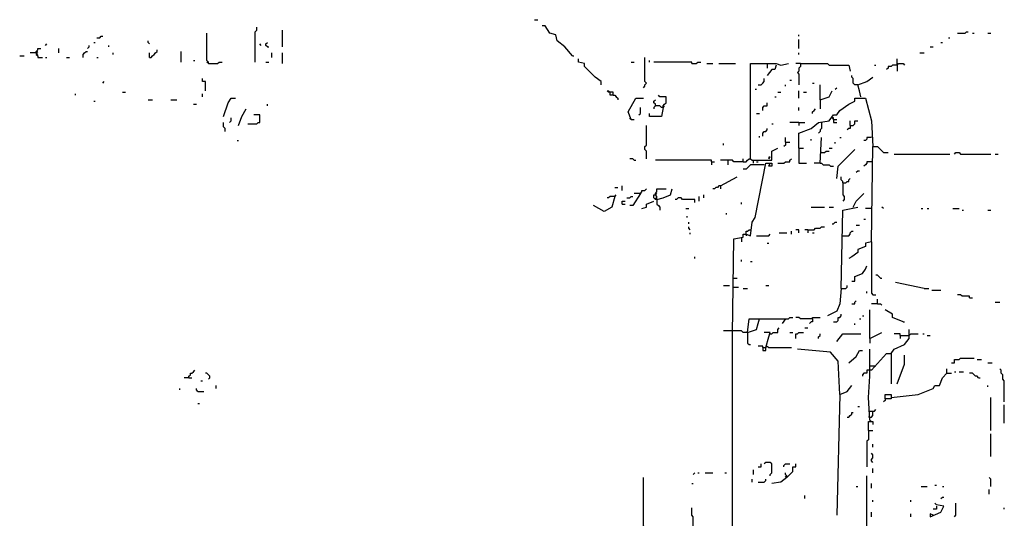
# Model space of a CAD drawing. Extents: x 0 to 7.4, y 0 to 10.
# Drawn here: x 6 to 7.3, y 3.9 to 4.5 of the extents above; entities that cross this region are included whole.
import ezdxf

# ---------------------------------------------------------------- set-up
doc = ezdxf.new("R2010")
doc.units = 0

msp = doc.modelspace()

# ---------------------------------------------------------------- linework, layer by layer
at = {"layer": 'R2V', "color": 0}
for points in [[(6.682377, 4.543033, 0), (6.686475, 4.543033, 0)], [(6.303279, 4.485656, 0), (6.303279, 4.526639, 0), (6.305328, 4.528689, 0), (6.305328, 4.532787, 0)], [(6.733607, 4.493852, 0), (6.723361, 4.506148, 0), (6.713115, 4.514344, 0), (6.711066, 4.522541, 0), (6.702869, 4.52459, 0), (6.696721, 4.534836, 0), (6.692623, 4.534836, 0)], [(6.088115, 4.518443, 0), (6.092213, 4.518443, 0), (6.094262, 4.520492, 0), (6.096311, 4.520492, 0)], [(6.239754, 4.483607, 0), (6.239754, 4.485656, 0), (6.237705, 4.487705, 0), (6.237705, 4.52459, 0)], [(6.340164, 4.506148, 0), (6.340164, 4.528689, 0)], [(7.040984, 4.520492, 0), (7.040984, 4.522541, 0)], [(7.040984, 4.504098, 0), (7.040984, 4.516393, 0)], [(7.243852, 4.518443, 0), (7.245902, 4.518443, 0)], [(7.256148, 4.52459, 0), (7.266393, 4.52459, 0), (7.268443, 4.526639, 0), (7.270492, 4.526639, 0)], [(7.276639, 4.52459, 0), (7.278689, 4.52459, 0)], [(7.297131, 4.52459, 0), (7.30123, 4.52459, 0)], [(6.006148, 4.497951, 0), (6.006148, 4.5, 0), (6.008197, 4.502049, 0), (6.008197, 4.504098, 0), (6.012295, 4.504098, 0)], [(6.018443, 4.508197, 0), (6.020492, 4.510246, 0)], [(6.036885, 4.497951, 0), (6.036885, 4.504098, 0)], [(6.07582, 4.504098, 0), (6.077869, 4.506148, 0), (6.077869, 4.508197, 0)], [(6.084016, 4.512295, 0), (6.086066, 4.512295, 0)], [(6.104508, 4.506148, 0), (6.104508, 4.508197, 0)], [(6.159836, 4.510246, 0), (6.157787, 4.512295, 0), (6.157787, 4.514344, 0)], [(6.311475, 4.508197, 0), (6.309426, 4.510246, 0)], [(6.319672, 4.506148, 0), (6.317623, 4.508197, 0), (6.317623, 4.510246, 0), (6.319672, 4.512295, 0)], [(6.319672, 4.506148, 0), (6.321721, 4.506148, 0)], [(7.219262, 4.506148, 0), (7.223361, 4.506148, 0)], [(7.233607, 4.512295, 0), (7.235656, 4.512295, 0)], [(5.983607, 4.493852, 0), (5.989754, 4.493852, 0)], [(6.006148, 4.497951, 0), (5.997951, 4.497951, 0)], [(6.006148, 4.497951, 0), (6.008197, 4.5, 0)], [(6.006148, 4.497951, 0), (6.006148, 4.495902, 0), (6.008197, 4.493852, 0), (6.008197, 4.491803, 0), (6.014344, 4.491803, 0)], [(6.006148, 4.497951, 0), (6.008197, 4.495902, 0)], [(6.018443, 4.491803, 0), (6.020492, 4.491803, 0)], [(6.047131, 4.491803, 0), (6.05123, 4.491803, 0)], [(6.069672, 4.491803, 0), (6.069672, 4.495902, 0), (6.071721, 4.497951, 0), (6.07377, 4.5, 0), (6.07582, 4.5, 0)], [(6.088115, 4.491803, 0), (6.090164, 4.491803, 0)], [(6.110656, 4.495902, 0), (6.110656, 4.497951, 0)], [(6.159836, 4.491803, 0), (6.161885, 4.491803, 0), (6.163934, 4.493852, 0), (6.165984, 4.495902, 0), (6.168033, 4.497951, 0), (6.170082, 4.5, 0), (6.170082, 4.502049, 0)], [(6.159836, 4.491803, 0), (6.159836, 4.497951, 0)], [(6.202869, 4.485656, 0), (6.202869, 4.5, 0)], [(6.32582, 4.491803, 0), (6.32582, 4.497951, 0)], [(6.340164, 4.483607, 0), (6.340164, 4.497951, 0)], [(6.733607, 4.493852, 0), (6.735656, 4.493852, 0)], [(6.772541, 4.454918, 0), (6.772541, 4.459016, 0), (6.764344, 4.465164, 0), (6.75, 4.479508, 0), (6.75, 4.483607, 0), (6.741803, 4.485656, 0), (6.741803, 4.489754, 0)], [(6.829918, 4.45082, 0), (6.831967, 4.452869, 0), (6.831967, 4.454918, 0), (6.834016, 4.456967, 0), (6.831967, 4.459016, 0), (6.831967, 4.491803, 0)], [(7.040984, 4.495902, 0), (7.040984, 4.497951, 0)], [(7.17418, 4.481557, 0), (7.17418, 4.489754, 0)], [(7.204918, 4.497951, 0), (7.211066, 4.497951, 0)], [(6.219262, 4.487705, 0), (6.221311, 4.487705, 0)], [(6.239754, 4.483607, 0), (6.237705, 4.485656, 0)], [(6.239754, 4.483607, 0), (6.252049, 4.483607, 0), (6.254098, 4.485656, 0), (6.258197, 4.485656, 0)], [(6.317623, 4.485656, 0), (6.321721, 4.485656, 0)], [(6.813525, 4.485656, 0), (6.817623, 4.485656, 0)], [(6.838115, 4.485656, 0), (6.838115, 4.487705, 0)], [(6.895492, 4.483607, 0), (6.895492, 4.485656, 0), (6.844262, 4.485656, 0)], [(6.895492, 4.483607, 0), (6.901639, 4.483607, 0), (6.903689, 4.485656, 0), (6.907787, 4.485656, 0)], [(6.915984, 4.483607, 0), (6.92418, 4.483607, 0)], [(6.932377, 4.483607, 0), (6.954918, 4.483607, 0)], [(6.97541, 4.354508, 0), (6.97541, 4.483607, 0), (7.010246, 4.483607, 0), (7.016393, 4.481557, 0), (7.026639, 4.483607, 0)], [(6.997951, 4.483607, 0), (6.997951, 4.477459, 0)], [(7.010246, 4.481557, 0), (7.008197, 4.47541, 0), (7.004098, 4.47541, 0), (6.997951, 4.467213, 0)], [(7.043033, 4.483607, 0), (7.036885, 4.483607, 0)], [(7.043033, 4.483607, 0), (7.043033, 4.479508, 0), (7.040984, 4.477459, 0), (7.040984, 4.473361, 0), (7.038934, 4.471311, 0), (7.040984, 4.469262, 0), (7.040984, 4.454918, 0)], [(7.043033, 4.483607, 0), (7.079918, 4.483607, 0), (7.081967, 4.481557, 0), (7.108607, 4.481557, 0), (7.110656, 4.473361, 0)], [(7.143443, 4.481557, 0), (7.145492, 4.481557, 0)], [(7.17418, 4.481557, 0), (7.168033, 4.481557, 0), (7.165984, 4.479508, 0), (7.161885, 4.479508, 0), (7.161885, 4.477459, 0), (7.159836, 4.47541, 0)], [(7.17418, 4.481557, 0), (7.17623, 4.483607, 0), (7.182377, 4.483607, 0), (7.184426, 4.481557, 0)], [(7.17418, 4.483607, 0), (7.17418, 4.481557, 0)], [(7.17418, 4.481557, 0), (7.17418, 4.473361, 0)], [(6.235656, 4.446721, 0), (6.235656, 4.459016, 0), (6.231557, 4.459016, 0), (6.231557, 4.463115, 0)], [(6.985656, 4.454918, 0), (6.989754, 4.454918, 0), (6.991803, 4.456967, 0), (6.993852, 4.459016, 0), (6.993852, 4.463115, 0)], [(7.120902, 4.454918, 0), (7.116803, 4.454918, 0), (7.114754, 4.456967, 0), (7.114754, 4.463115, 0), (7.112705, 4.465164, 0), (7.112705, 4.467213, 0)], [(7.125, 4.438525, 0), (7.122951, 4.446721, 0), (7.120902, 4.454918, 0), (7.133197, 4.459016, 0), (7.141393, 4.465164, 0)], [(6.096311, 4.456967, 0), (6.098361, 4.459016, 0)], [(7.022541, 4.452869, 0), (7.022541, 4.454918, 0)], [(7.028689, 4.461066, 0), (7.030738, 4.461066, 0)], [(7.059426, 4.456967, 0), (7.061475, 4.456967, 0)], [(7.069672, 4.434426, 0), (7.069672, 4.454918, 0)], [(7.090164, 4.44877, 0), (7.092213, 4.45082, 0)], [(6.059426, 4.440574, 0), (6.059426, 4.442623, 0)], [(6.122951, 4.444672, 0), (6.127049, 4.444672, 0)], [(6.231557, 4.438525, 0), (6.231557, 4.442623, 0)], [(6.260246, 4.411885, 0), (6.266393, 4.430328, 0), (6.270492, 4.436475, 0), (6.276639, 4.436475, 0)], [(6.788934, 4.440574, 0), (6.788934, 4.444672, 0), (6.782787, 4.444672, 0), (6.780738, 4.446721, 0), (6.782787, 4.446721, 0), (6.784836, 4.444672, 0)], [(6.788934, 4.440574, 0), (6.784836, 4.440574, 0), (6.784836, 4.444672, 0)], [(6.788934, 4.440574, 0), (6.790984, 4.440574, 0), (6.793033, 4.438525, 0), (6.795082, 4.436475, 0), (6.795082, 4.434426, 0)], [(6.813525, 4.407787, 0), (6.809426, 4.418033, 0), (6.819672, 4.436475, 0), (6.829918, 4.436475, 0)], [(6.856557, 4.42418, 0), (6.856557, 4.42623, 0), (6.858607, 4.428279, 0), (6.860656, 4.430328, 0), (6.860656, 4.438525, 0), (6.852459, 4.438525, 0), (6.85041, 4.440574, 0)], [(6.981557, 4.44877, 0), (6.983607, 4.44877, 0)], [(7.008197, 4.438525, 0), (7.010246, 4.438525, 0)], [(7.012295, 4.444672, 0), (7.016393, 4.444672, 0)], [(7.040984, 4.436475, 0), (7.040984, 4.446721, 0)], [(7.040984, 4.368852, 0), (7.040984, 4.389344, 0), (7.057377, 4.395492, 0), (7.067623, 4.403689, 0), (7.081967, 4.405738, 0), (7.088115, 4.413934, 0), (7.092213, 4.413934, 0), (7.096311, 4.420082, 0), (7.108607, 4.428279, 0), (7.116803, 4.432377, 0), (7.116803, 4.436475, 0), (7.131148, 4.436475, 0), (7.139344, 4.405738, 0), (7.141393, 4.370902, 0)], [(7.047131, 4.444672, 0), (7.05123, 4.444672, 0)], [(7.069672, 4.434426, 0), (7.081967, 4.438525, 0), (7.086066, 4.446721, 0)], [(6.084016, 4.432377, 0), (6.086066, 4.432377, 0)], [(6.157787, 4.434426, 0), (6.163934, 4.434426, 0)], [(6.188525, 4.434426, 0), (6.196721, 4.434426, 0)], [(6.219262, 4.428279, 0), (6.223361, 4.428279, 0)], [(6.319672, 4.42623, 0), (6.319672, 4.428279, 0)], [(6.82377, 4.413934, 0), (6.82582, 4.415984, 0), (6.82582, 4.42418, 0)], [(6.856557, 4.42418, 0), (6.854508, 4.411885, 0), (6.838115, 4.411885, 0), (6.838115, 4.415984, 0)], [(6.846311, 4.42623, 0), (6.846311, 4.428279, 0), (6.844262, 4.430328, 0), (6.844262, 4.432377, 0), (6.846311, 4.434426, 0)], [(6.856557, 4.42418, 0), (6.854508, 4.42418, 0), (6.852459, 4.42623, 0), (6.846311, 4.42623, 0), (6.844262, 4.42418, 0), (6.844262, 4.422131, 0)], [(6.856557, 4.42418, 0), (6.858607, 4.42623, 0)], [(6.991803, 4.420082, 0), (6.991803, 4.42418, 0), (6.993852, 4.42623, 0), (6.997951, 4.42623, 0), (6.997951, 4.430328, 0)], [(7.040984, 4.420082, 0), (7.040984, 4.42418, 0)], [(7.069672, 4.434426, 0), (7.069672, 4.422131, 0)], [(6.268443, 4.403689, 0), (6.270492, 4.405738, 0), (6.270492, 4.409836, 0)], [(6.280738, 4.39959, 0), (6.284836, 4.411885, 0), (6.290984, 4.422131, 0)], [(6.293033, 4.401639, 0), (6.305328, 4.401639, 0), (6.307377, 4.403689, 0), (6.309426, 4.403689, 0), (6.309426, 4.413934, 0), (6.30123, 4.413934, 0)], [(6.813525, 4.407787, 0), (6.811475, 4.409836, 0)], [(6.983607, 4.415984, 0), (6.987705, 4.415984, 0)], [(7.059426, 4.415984, 0), (7.059426, 4.418033, 0), (7.061475, 4.420082, 0), (7.063525, 4.422131, 0)], [(7.088115, 4.407787, 0), (7.088115, 4.409836, 0), (7.086066, 4.409836, 0), (7.088115, 4.407787, 0), (7.088115, 4.403689, 0), (7.092213, 4.403689, 0)], [(6.262295, 4.391393, 0), (6.262295, 4.395492, 0), (6.260246, 4.397541, 0), (6.260246, 4.403689, 0)], [(6.813525, 4.407787, 0), (6.817623, 4.407787, 0)], [(6.834016, 4.354508, 0), (6.834016, 4.364754, 0), (6.831967, 4.366803, 0), (6.831967, 4.370902, 0), (6.834016, 4.372951, 0), (6.834016, 4.39959, 0)], [(7.004098, 4.401639, 0), (7.006148, 4.401639, 0)], [(7.040984, 4.403689, 0), (7.028689, 4.403689, 0)], [(7.040984, 4.403689, 0), (7.04918, 4.403689, 0)], [(7.040984, 4.403689, 0), (7.040984, 4.39959, 0)], [(7.071721, 4.403689, 0), (7.071721, 4.395492, 0), (7.069672, 4.393443, 0), (7.069672, 4.391393, 0), (7.067623, 4.389344, 0)], [(7.088115, 4.407787, 0), (7.092213, 4.407787, 0)], [(7.110656, 4.39959, 0), (7.110656, 4.395492, 0), (7.108607, 4.395492, 0), (7.106557, 4.393443, 0)], [(7.110656, 4.39959, 0), (7.110656, 4.405738, 0)], [(7.110656, 4.39959, 0), (7.114754, 4.39959, 0), (7.116803, 4.401639, 0), (7.116803, 4.405738, 0), (7.120902, 4.405738, 0)], [(6.987705, 4.383197, 0), (6.987705, 4.385246, 0)], [(6.991803, 4.385246, 0), (6.991803, 4.389344, 0), (6.993852, 4.391393, 0), (6.995902, 4.391393, 0), (6.997951, 4.393443, 0), (6.997951, 4.395492, 0)], [(7.022541, 4.377049, 0), (7.022541, 4.383197, 0)], [(7.069672, 4.348361, 0), (7.071721, 4.383197, 0)], [(7.096311, 4.383197, 0), (7.098361, 4.383197, 0)], [(7.139344, 4.383197, 0), (7.133197, 4.383197, 0), (7.133197, 4.381148, 0), (7.131148, 4.379098, 0), (7.129098, 4.379098, 0)], [(6.278689, 4.379098, 0), (6.280738, 4.379098, 0)], [(6.938525, 4.372951, 0), (6.938525, 4.375, 0)], [(7.022541, 4.377049, 0), (7.022541, 4.372951, 0), (7.020492, 4.370902, 0)], [(7.022541, 4.377049, 0), (7.028689, 4.377049, 0)], [(7.057377, 4.379098, 0), (7.057377, 4.381148, 0)], [(7.090164, 4.375, 0), (7.090164, 4.377049, 0)], [(7.139344, 4.241803, 0), (7.141393, 4.370902, 0), (7.147541, 4.370902, 0), (7.155738, 4.362705, 0), (7.161885, 4.362705, 0)], [(6.979508, 4.348361, 0), (6.979508, 4.352459, 0), (7.004098, 4.352459, 0), (7.004098, 4.364754, 0), (7.012295, 4.368852, 0)], [(7.002049, 4.356557, 0), (7, 4.356557, 0), (7, 4.354508, 0), (7.002049, 4.356557, 0)], [(7.040984, 4.368852, 0), (7.047131, 4.368852, 0)], [(7.040984, 4.368852, 0), (7.040984, 4.348361, 0), (7.05123, 4.348361, 0)], [(7.071721, 4.362705, 0), (7.069672, 4.362705, 0)], [(7.071721, 4.362705, 0), (7.07582, 4.362705, 0), (7.077869, 4.364754, 0), (7.081967, 4.364754, 0)], [(7.081967, 4.368852, 0), (7.086066, 4.368852, 0)], [(7.092213, 4.327869, 0), (7.094262, 4.344262, 0), (7.116803, 4.366803, 0)], [(7.170082, 4.360656, 0), (7.245902, 4.360656, 0)], [(7.252049, 4.360656, 0), (7.254098, 4.362705, 0), (7.258197, 4.362705, 0), (7.260246, 4.360656, 0), (7.30123, 4.360656, 0)], [(7.307377, 4.360656, 0), (7.311475, 4.360656, 0)], [(6.817623, 4.352459, 0), (6.815574, 4.354508, 0), (6.811475, 4.354508, 0)], [(6.817623, 4.352459, 0), (6.819672, 4.352459, 0)], [(6.922131, 4.35041, 0), (6.922131, 4.352459, 0), (6.846311, 4.352459, 0)], [(6.922131, 4.35041, 0), (6.92623, 4.35041, 0)], [(6.922131, 4.35041, 0), (6.922131, 4.346311, 0)], [(6.965164, 4.35041, 0), (6.952869, 4.35041, 0), (6.95082, 4.352459, 0), (6.934426, 4.352459, 0)], [(6.944672, 4.352459, 0), (6.944672, 4.346311, 0)], [(6.95082, 3.815574, 0), (6.95082, 3.829918, 0), (6.95082, 4.116803, 0), (6.952869, 4.245902, 0), (6.965164, 4.247951, 0), (6.965164, 4.252049, 0), (6.969262, 4.252049, 0), (6.97541, 4.25, 0), (6.977459, 4.268443, 0), (6.981557, 4.27459, 0), (6.995902, 4.348361, 0), (7.004098, 4.348361, 0), (7.004098, 4.344262, 0), (7, 4.344262, 0), (7.002049, 4.348361, 0)], [(6.965164, 4.35041, 0), (6.965164, 4.354508, 0)], [(6.965164, 4.35041, 0), (6.969262, 4.35041, 0), (6.971311, 4.352459, 0), (6.973361, 4.354508, 0), (6.97541, 4.354508, 0), (6.977459, 4.352459, 0), (6.979508, 4.352459, 0)], [(6.993852, 4.346311, 0), (6.97541, 4.346311, 0), (6.969262, 4.340164, 0), (6.965164, 4.340164, 0)], [(6.983607, 4.35041, 0), (6.985656, 4.35041, 0)], [(7.012295, 4.348361, 0), (7.020492, 4.348361, 0), (7.022541, 4.35041, 0), (7.028689, 4.35041, 0), (7.028689, 4.352459, 0), (7.030738, 4.354508, 0)], [(7.069672, 4.348361, 0), (7.061475, 4.348361, 0)], [(7.069672, 4.348361, 0), (7.071721, 4.348361, 0), (7.07377, 4.346311, 0), (7.081967, 4.346311, 0), (7.084016, 4.344262, 0), (7.088115, 4.344262, 0)], [(7.139344, 4.35041, 0), (7.133197, 4.35041, 0), (7.133197, 4.348361, 0), (7.131148, 4.346311, 0), (7.129098, 4.344262, 0)], [(6.934426, 4.317623, 0), (6.956967, 4.329918, 0)], [(7.10041, 4.321721, 0), (7.10041, 4.32377, 0), (7.098361, 4.32582, 0), (7.098361, 4.329918, 0)], [(7.118852, 4.336066, 0), (7.120902, 4.338115, 0), (7.122951, 4.338115, 0)], [(6.790984, 4.315574, 0), (6.795082, 4.315574, 0)], [(6.80123, 4.311475, 0), (6.80123, 4.317623, 0)], [(6.934426, 4.317623, 0), (6.932377, 4.317623, 0), (6.930328, 4.315574, 0), (6.928279, 4.315574, 0), (6.92623, 4.313525, 0), (6.92418, 4.313525, 0)], [(6.934426, 4.317623, 0), (6.934426, 4.313525, 0)], [(7.10041, 4.321721, 0), (7.104508, 4.321721, 0), (7.106557, 4.32377, 0), (7.108607, 4.32377, 0), (7.108607, 4.32582, 0), (7.110656, 4.327869, 0)], [(7.10041, 4.321721, 0), (7.10041, 4.305328, 0), (7.102459, 4.303279, 0), (7.102459, 4.29918, 0), (7.10041, 4.297131, 0)], [(6.790984, 4.303279, 0), (6.786885, 4.288934, 0), (6.776639, 4.282787, 0), (6.762295, 4.290984, 0)], [(6.790984, 4.303279, 0), (6.784836, 4.303279, 0), (6.782787, 4.30123, 0), (6.780738, 4.30123, 0)], [(6.790984, 4.303279, 0), (6.793033, 4.305328, 0)], [(6.807377, 4.30123, 0), (6.811475, 4.30123, 0), (6.813525, 4.303279, 0), (6.815574, 4.303279, 0)], [(6.82582, 4.307377, 0), (6.815574, 4.290984, 0), (6.811475, 4.290984, 0)], [(6.82582, 4.307377, 0), (6.817623, 4.307377, 0)], [(6.82582, 4.307377, 0), (6.827869, 4.309426, 0), (6.827869, 4.311475, 0), (6.831967, 4.311475, 0), (6.834016, 4.313525, 0)], [(6.848361, 4.29918, 0), (6.846311, 4.29918, 0), (6.844262, 4.30123, 0), (6.844262, 4.305328, 0), (6.846311, 4.305328, 0)], [(6.848361, 4.29918, 0), (6.848361, 4.303279, 0), (6.846311, 4.305328, 0), (6.846311, 4.307377, 0), (6.848361, 4.309426, 0), (6.848361, 4.313525, 0), (6.860656, 4.313525, 0)], [(6.846311, 4.305328, 0), (6.848361, 4.307377, 0)], [(6.848361, 4.29918, 0), (6.856557, 4.30123, 0), (6.866803, 4.305328, 0), (6.868852, 4.313525, 0)], [(6.905738, 4.297131, 0), (6.905738, 4.303279, 0)], [(6.911885, 4.30123, 0), (6.911885, 4.305328, 0)], [(7.114754, 4.288934, 0), (7.118852, 4.297131, 0), (7.129098, 4.307377, 0)], [(6.80123, 4.293033, 0), (6.80123, 4.297131, 0), (6.805328, 4.297131, 0)], [(6.80123, 4.293033, 0), (6.805328, 4.293033, 0)], [(6.827869, 4.286885, 0), (6.834016, 4.288934, 0), (6.834016, 4.293033, 0), (6.844262, 4.297131, 0)], [(6.848361, 4.29918, 0), (6.846311, 4.30123, 0)], [(6.848361, 4.29918, 0), (6.848361, 4.293033, 0), (6.85041, 4.290984, 0), (6.852459, 4.288934, 0), (6.852459, 4.284836, 0)], [(6.89959, 4.295082, 0), (6.89959, 4.29918, 0), (6.883197, 4.29918, 0), (6.881148, 4.30123, 0), (6.877049, 4.30123, 0), (6.875, 4.29918, 0), (6.872951, 4.29918, 0)], [(6.963115, 4.293033, 0), (6.963115, 4.295082, 0)], [(7.057377, 4.288934, 0), (7.07582, 4.288934, 0)], [(7.081967, 4.288934, 0), (7.088115, 4.288934, 0)], [(7.098361, 4.178279, 0), (7.10041, 4.284836, 0), (7.120902, 4.288934, 0)], [(7.155738, 4.286885, 0), (7.153689, 4.288934, 0)], [(6.887295, 4.286885, 0), (6.891393, 4.286885, 0)], [(6.889344, 4.27459, 0), (6.889344, 4.276639, 0)], [(6.942623, 4.278689, 0), (6.942623, 4.280738, 0)], [(7.139344, 4.286885, 0), (7.131148, 4.286885, 0)], [(7.206967, 4.286885, 0), (7.209016, 4.286885, 0)], [(7.215164, 4.286885, 0), (7.217213, 4.286885, 0)], [(7.25, 4.286885, 0), (7.258197, 4.286885, 0)], [(7.262295, 4.284836, 0), (7.264344, 4.284836, 0)], [(7.297131, 4.284836, 0), (7.30123, 4.284836, 0)], [(6.891393, 4.266393, 0), (6.891393, 4.268443, 0)], [(6.893443, 4.258197, 0), (6.891393, 4.260246, 0), (6.891393, 4.262295, 0)], [(7.053279, 4.258197, 0), (7.061475, 4.258197, 0), (7.063525, 4.260246, 0), (7.069672, 4.260246, 0), (7.071721, 4.262295, 0), (7.07582, 4.262295, 0)], [(7.086066, 4.266393, 0), (7.088115, 4.266393, 0), (7.090164, 4.268443, 0), (7.092213, 4.268443, 0)], [(7.118852, 4.264344, 0), (7.122951, 4.264344, 0)], [(7.129098, 4.272541, 0), (7.131148, 4.272541, 0)], [(6.893443, 4.252049, 0), (6.893443, 4.254098, 0)], [(6.969262, 4.252049, 0), (6.969262, 4.256148, 0), (6.971311, 4.256148, 0), (6.973361, 4.258197, 0), (6.97541, 4.258197, 0)], [(6.969262, 4.252049, 0), (6.969262, 4.25, 0)], [(6.983607, 4.25, 0), (7, 4.25, 0), (7.002049, 4.252049, 0)], [(7.014344, 4.254098, 0), (7.02459, 4.254098, 0)], [(7.030738, 4.252049, 0), (7.030738, 4.256148, 0)], [(7.040984, 4.254098, 0), (7.040984, 4.258197, 0), (7.036885, 4.258197, 0)], [(7.053279, 4.258197, 0), (7.04918, 4.258197, 0)], [(7.053279, 4.258197, 0), (7.053279, 4.254098, 0)], [(7.059426, 4.254098, 0), (7.061475, 4.254098, 0)], [(7.10041, 4.25, 0), (7.108607, 4.25, 0), (7.110656, 4.252049, 0), (7.110656, 4.254098, 0), (7.112705, 4.256148, 0), (7.114754, 4.256148, 0)], [(6.963115, 4.247951, 0), (6.963115, 4.241803, 0)], [(6.997951, 4.239754, 0), (7, 4.239754, 0)], [(7.139344, 4.241803, 0), (7.131148, 4.239754, 0), (7.131148, 4.235656, 0), (7.120902, 4.231557, 0), (7.120902, 4.227459, 0), (7.112705, 4.221311, 0), (7.108607, 4.219262, 0)], [(7.139344, 4.241803, 0), (7.139344, 4.172131, 0), (7.141393, 4.170082, 0), (7.145492, 4.170082, 0)], [(6.89959, 4.219262, 0), (6.89959, 4.221311, 0)], [(6.963115, 4.215164, 0), (6.963115, 4.217213, 0)], [(6.97541, 4.215164, 0), (6.977459, 4.215164, 0)], [(7.112705, 4.188525, 0), (7.116803, 4.188525, 0), (7.116803, 4.194672, 0), (7.127049, 4.19877, 0), (7.131148, 4.204918, 0), (7.133197, 4.209016, 0)], [(7.151639, 4.192623, 0), (7.14959, 4.194672, 0), (7.147541, 4.196721, 0), (7.145492, 4.196721, 0)], [(6.938525, 4.182377, 0), (6.946721, 4.182377, 0)], [(6.95082, 4.192623, 0), (6.956967, 4.192623, 0)], [(6.995902, 4.182377, 0), (7, 4.182377, 0)], [(7.098361, 4.178279, 0), (7.104508, 4.178279, 0), (7.106557, 4.180328, 0), (7.106557, 4.182377, 0)], [(7.151639, 4.192623, 0), (7.153689, 4.192623, 0)], [(7.211066, 4.178279, 0), (7.172131, 4.186475, 0)], [(6.95082, 4.180328, 0), (6.959016, 4.180328, 0)], [(6.965164, 4.178279, 0), (6.971311, 4.178279, 0)], [(7.098361, 4.178279, 0), (7.096311, 4.157787, 0), (7.092213, 4.147541, 0), (7.079918, 4.141393, 0)], [(7.133197, 4.172131, 0), (7.133197, 4.17418, 0)], [(7.211066, 4.178279, 0), (7.217213, 4.178279, 0)], [(7.221311, 4.17623, 0), (7.233607, 4.17623, 0)], [(7.272541, 4.165984, 0), (7.272541, 4.168033, 0), (7.262295, 4.168033, 0), (7.260246, 4.170082, 0), (7.256148, 4.170082, 0)], [(7.112705, 4.157787, 0), (7.116803, 4.157787, 0), (7.116803, 4.159836, 0), (7.118852, 4.161885, 0)], [(7.147541, 4.157787, 0), (7.139344, 4.157787, 0)], [(7.147541, 4.157787, 0), (7.147541, 4.163934, 0)], [(7.147541, 4.157787, 0), (7.151639, 4.157787, 0), (7.153689, 4.155738, 0)], [(7.272541, 4.165984, 0), (7.276639, 4.165984, 0)], [(7.307377, 4.159836, 0), (7.313525, 4.159836, 0)], [(7.088115, 4.133197, 0), (7.092213, 4.133197, 0), (7.094262, 4.135246, 0), (7.094262, 4.139344, 0), (7.096311, 4.139344, 0), (7.098361, 4.141393, 0), (7.098361, 4.143443, 0)], [(7.137295, 4.110656, 0), (7.137295, 4.14959, 0)], [(7.182377, 4.133197, 0), (7.168033, 4.139344, 0), (7.168033, 4.143443, 0), (7.157787, 4.14959, 0)], [(6.971311, 4.118852, 0), (6.973361, 4.137295, 0), (7.022541, 4.137295, 0), (7.018443, 4.131148, 0)], [(6.971311, 4.118852, 0), (6.983607, 4.122951, 0), (6.985656, 4.131148, 0), (6.987705, 4.137295, 0)], [(7.022541, 4.137295, 0), (7.026639, 4.137295, 0), (7.028689, 4.139344, 0), (7.032787, 4.139344, 0)], [(7.059426, 4.137295, 0), (7.043033, 4.137295, 0), (7.040984, 4.139344, 0), (7.036885, 4.139344, 0)], [(7.059426, 4.137295, 0), (7.059426, 4.133197, 0), (7.057377, 4.133197, 0), (7.055328, 4.131148, 0)], [(7.059426, 4.137295, 0), (7.059426, 4.139344, 0), (7.069672, 4.139344, 0)], [(7.116803, 4.129098, 0), (7.116803, 4.131148, 0)], [(7.122951, 4.137295, 0), (7.125, 4.137295, 0)], [(7.127049, 4.141393, 0), (7.129098, 4.141393, 0)], [(7.182377, 4.133197, 0), (7.184426, 4.133197, 0)], [(6.95082, 4.120902, 0), (6.938525, 4.120902, 0)], [(6.952869, 4.120902, 0), (6.95082, 4.120902, 0)], [(6.971311, 4.118852, 0), (6.965164, 4.118852, 0), (6.963115, 4.120902, 0), (6.952869, 4.120902, 0)], [(6.971311, 4.118852, 0), (6.971311, 4.104508, 0), (6.973361, 4.102459, 0), (6.97541, 4.102459, 0)], [(6.995902, 4.098361, 0), (7, 4.112705, 0), (7.002049, 4.118852, 0), (6.993852, 4.118852, 0)], [(7.002049, 4.116803, 0), (7.004098, 4.116803, 0), (7.006148, 4.118852, 0), (7.012295, 4.118852, 0), (7.012295, 4.122951, 0), (7.014344, 4.125, 0)], [(7.028689, 4.118852, 0), (7.032787, 4.118852, 0)], [(7.036885, 4.110656, 0), (7.036885, 4.116803, 0), (7.038934, 4.116803, 0), (7.040984, 4.118852, 0), (7.047131, 4.118852, 0)], [(7.04918, 4.125, 0), (7.053279, 4.125, 0)], [(7.067623, 4.110656, 0), (7.067623, 4.112705, 0), (7.069672, 4.114754, 0), (7.069672, 4.116803, 0)], [(7.092213, 4.106557, 0), (7.10041, 4.116803, 0), (7.125, 4.116803, 0)], [(7.137295, 4.110656, 0), (7.153689, 4.118852, 0)], [(7.165984, 4.090164, 0), (7.170082, 4.096311, 0), (7.184426, 4.102459, 0), (7.190574, 4.110656, 0), (7.190574, 4.122951, 0)], [(7.178279, 4.114754, 0), (7.178279, 4.116803, 0), (7.170082, 4.116803, 0)], [(7.190574, 4.114754, 0), (7.192623, 4.116803, 0), (7.202869, 4.116803, 0)], [(7.209016, 4.116803, 0), (7.211066, 4.116803, 0)], [(7.137295, 4.110656, 0), (7.137295, 4.104508, 0)], [(7.178279, 4.114754, 0), (7.190574, 4.114754, 0)], [(7.178279, 4.114754, 0), (7.178279, 4.110656, 0)], [(7.215164, 4.114754, 0), (7.219262, 4.114754, 0)], [(6.991803, 4.098361, 0), (6.991803, 4.10041, 0), (6.985656, 4.10041, 0)], [(6.991803, 4.098361, 0), (6.995902, 4.098361, 0), (6.997951, 4.10041, 0), (7, 4.098361, 0), (7.030738, 4.098361, 0)], [(6.991803, 4.098361, 0), (6.991803, 4.094262, 0), (6.995902, 4.094262, 0), (6.995902, 4.098361, 0)], [(7.096311, 4.034836, 0), (7.094262, 4.079918, 0), (7.084016, 4.092213, 0), (7.038934, 4.096311, 0)], [(7.108607, 4.077869, 0), (7.118852, 4.086066, 0), (7.122951, 4.094262, 0), (7.127049, 4.094262, 0)], [(7.137295, 4, 0), (7.135246, 4.030738, 0), (7.137295, 4.059426, 0), (7.137295, 4.077869, 0), (7.137295, 4.096311, 0)], [(7.139344, 4.067623, 0), (7.159836, 4.090164, 0), (7.165984, 4.090164, 0), (7.165984, 4.04918, 0)], [(7.17418, 4.04918, 0), (7.184426, 4.07582, 0), (7.184426, 4.088115, 0)], [(7.247951, 4.077869, 0), (7.252049, 4.077869, 0), (7.252049, 4.081967, 0), (7.258197, 4.081967, 0), (7.260246, 4.084016, 0), (7.278689, 4.084016, 0)], [(7.282787, 4.081967, 0), (7.288934, 4.081967, 0)], [(7.297131, 4.077869, 0), (7.303279, 4.077869, 0)], [(6.213115, 4.057377, 0), (6.213115, 4.059426, 0), (6.215164, 4.061475, 0), (6.215164, 4.063525, 0), (6.217213, 4.063525, 0), (6.219262, 4.065574, 0), (6.221311, 4.067623, 0)], [(6.239754, 4.055328, 0), (6.241803, 4.057377, 0), (6.241803, 4.059426, 0), (6.239754, 4.061475, 0), (6.237705, 4.063525, 0), (6.235656, 4.063525, 0)], [(7.137295, 4.067623, 0), (7.133197, 4.067623, 0), (7.133197, 4.063525, 0), (7.129098, 4.063525, 0), (7.127049, 4.061475, 0), (7.127049, 4.059426, 0)], [(7.137295, 4.07377, 0), (7.143443, 4.07377, 0)], [(7.139344, 4.067623, 0), (7.137295, 4.067623, 0)], [(7.143443, 4.07377, 0), (7.145492, 4.07377, 0)], [(7.165984, 4.030738, 0), (7.202869, 4.034836, 0), (7.223361, 4.043033, 0), (7.22541, 4.047131, 0), (7.231557, 4.047131, 0), (7.235656, 4.057377, 0), (7.241803, 4.063525, 0), (7.247951, 4.063525, 0)], [(7.241803, 4.063525, 0), (7.241803, 4.069672, 0)], [(7.252049, 4.065574, 0), (7.254098, 4.065574, 0)], [(7.258197, 4.065574, 0), (7.264344, 4.065574, 0)], [(7.284836, 4.057377, 0), (7.282787, 4.059426, 0), (7.280738, 4.059426, 0), (7.278689, 4.061475, 0), (7.276639, 4.063525, 0), (7.272541, 4.063525, 0)], [(7.319672, 4.02459, 0), (7.319672, 4.053279, 0), (7.317623, 4.055328, 0), (7.317623, 4.061475, 0), (7.315574, 4.063525, 0), (7.315574, 4.067623, 0), (7.313525, 4.069672, 0)], [(6.213115, 4.057377, 0), (6.206967, 4.057377, 0)], [(6.213115, 4.057377, 0), (6.217213, 4.057377, 0)], [(6.229508, 4.053279, 0), (6.231557, 4.053279, 0)], [(7.284836, 4.057377, 0), (7.286885, 4.057377, 0)], [(6.20082, 4.040984, 0), (6.20082, 4.043033, 0)], [(6.22541, 4.038934, 0), (6.223361, 4.040984, 0), (6.223361, 4.043033, 0)], [(6.22541, 4.038934, 0), (6.233607, 4.038934, 0)], [(6.25, 4.043033, 0), (6.25, 4.047131, 0)], [(7.096311, 4.034836, 0), (7.106557, 4.038934, 0), (7.112705, 4.047131, 0)], [(7.297131, 4.045082, 0), (7.297131, 4.047131, 0)], [(6.22541, 4.022541, 0), (6.227459, 4.022541, 0)], [(7.096311, 4.034836, 0), (7.092213, 3.870902, 0)], [(7.157787, 4.028689, 0), (7.157787, 4.034836, 0), (7.165984, 4.034836, 0), (7.165984, 4.028689, 0), (7.157787, 4.028689, 0), (7.157787, 4.026639, 0), (7.155738, 4.02459, 0)], [(7.30123, 3.985656, 0), (7.30123, 4.030738, 0)], [(7.106557, 4.004098, 0), (7.108607, 4.004098, 0), (7.110656, 4.006148, 0), (7.112705, 4.008197, 0), (7.112705, 4.010246, 0), (7.114754, 4.010246, 0)], [(7.120902, 4.018443, 0), (7.122951, 4.018443, 0)], [(7.135246, 4.012295, 0), (7.141393, 4.012295, 0)], [(7.137295, 4.004098, 0), (7.139344, 4.004098, 0), (7.141393, 4.006148, 0), (7.141393, 4.012295, 0), (7.143443, 4.012295, 0), (7.145492, 4.014344, 0)], [(7.319672, 3.995902, 0), (7.319672, 4.020492, 0)], [(7.137295, 4.004098, 0), (7.135246, 4.004098, 0)], [(7.135246, 3.985656, 0), (7.135246, 3.997951, 0), (7.141393, 3.997951, 0), (7.141393, 3.993852, 0)], [(7.137295, 4, 0), (7.139344, 3.997951, 0)], [(7.135246, 3.985656, 0), (7.135246, 3.973361, 0), (7.133197, 3.971311, 0), (7.133197, 3.936475, 0)], [(7.135246, 3.985656, 0), (7.141393, 3.985656, 0)], [(7.30123, 3.95082, 0), (7.30123, 3.981557, 0)], [(7.141393, 3.942623, 0), (7.139344, 3.944672, 0), (7.139344, 3.946721, 0), (7.141393, 3.94877, 0), (7.141393, 3.952869, 0), (7.139344, 3.954918, 0)], [(7.141393, 3.963115, 0), (7.141393, 3.967213, 0)], [(7.002049, 3.92418, 0), (7.002049, 3.92623, 0), (7.004098, 3.928279, 0), (7.004098, 3.940574, 0), (7.002049, 3.942623, 0), (6.995902, 3.942623, 0), (6.993852, 3.940574, 0)], [(6.897541, 3.92623, 0), (6.89959, 3.928279, 0)], [(6.903689, 3.928279, 0), (6.905738, 3.928279, 0)], [(6.913934, 3.928279, 0), (6.92418, 3.928279, 0)], [(6.940574, 3.928279, 0), (6.942623, 3.928279, 0)], [(6.979508, 3.92623, 0), (6.979508, 3.932377, 0)], [(6.985656, 3.936475, 0), (6.989754, 3.936475, 0), (6.989754, 3.940574, 0)], [(7.020492, 3.936475, 0), (7.020492, 3.938525, 0), (7.022541, 3.940574, 0), (7.028689, 3.940574, 0)], [(7.02459, 3.922131, 0), (7.02459, 3.92418, 0), (7.022541, 3.92623, 0), (7.022541, 3.928279, 0)], [(7.02459, 3.922131, 0), (7.032787, 3.930328, 0), (7.032787, 3.936475, 0), (7.036885, 3.936475, 0), (7.036885, 3.940574, 0)], [(7.141393, 3.928279, 0), (7.141393, 3.934426, 0)], [(6.831967, 3.852459, 0), (6.831967, 3.854508, 0), (6.829918, 3.856557, 0), (6.829918, 3.922131, 0)], [(6.977459, 3.915984, 0), (6.977459, 3.920082, 0)], [(6.985656, 3.915984, 0), (6.993852, 3.915984, 0), (6.995902, 3.918033, 0), (6.995902, 3.920082, 0)], [(7.02459, 3.922131, 0), (7.016393, 3.915984, 0), (7.004098, 3.913934, 0)], [(7.02459, 3.922131, 0), (7.022541, 3.92418, 0)], [(7.133197, 3.829918, 0), (7.133197, 3.92418, 0)], [(7.30123, 3.909836, 0), (7.30123, 3.920082, 0), (7.29918, 3.922131, 0)], [(6.895492, 3.913934, 0), (6.897541, 3.913934, 0)], [(7.118852, 3.909836, 0), (7.120902, 3.909836, 0)], [(7.139344, 3.907787, 0), (7.139344, 3.913934, 0)], [(7.206967, 3.909836, 0), (7.215164, 3.909836, 0)], [(7.22541, 3.911885, 0), (7.227459, 3.911885, 0)], [(7.235656, 3.909836, 0), (7.237705, 3.909836, 0)], [(7.29918, 3.89959, 0), (7.29918, 3.905738, 0)], [(7.04918, 3.893443, 0), (7.04918, 3.897541, 0)], [(7.141393, 3.889344, 0), (7.141393, 3.891393, 0)], [(7.192623, 3.889344, 0), (7.192623, 3.891393, 0)], [(7.233607, 3.893443, 0), (7.235656, 3.895492, 0), (7.237705, 3.895492, 0)], [(6.897541, 3.854508, 0), (6.897541, 3.868852, 0), (6.895492, 3.870902, 0), (6.895492, 3.881148, 0)], [(7.139344, 3.868852, 0), (7.139344, 3.875, 0)], [(7.223361, 3.870902, 0), (7.219262, 3.872951, 0), (7.219262, 3.868852, 0), (7.233607, 3.875, 0), (7.237705, 3.883197, 0), (7.227459, 3.885246, 0), (7.22541, 3.887295, 0)], [(7.227459, 3.883197, 0), (7.227459, 3.879098, 0), (7.223361, 3.879098, 0)], [(7.252049, 3.868852, 0), (7.254098, 3.870902, 0), (7.254098, 3.887295, 0)], [(7.319672, 3.879098, 0), (7.319672, 3.881148, 0)], [(7.192623, 3.868852, 0), (7.192623, 3.872951, 0)]]:
    msp.add_polyline3d(points, dxfattribs=at)

doc.saveas('drawing.dxf')
